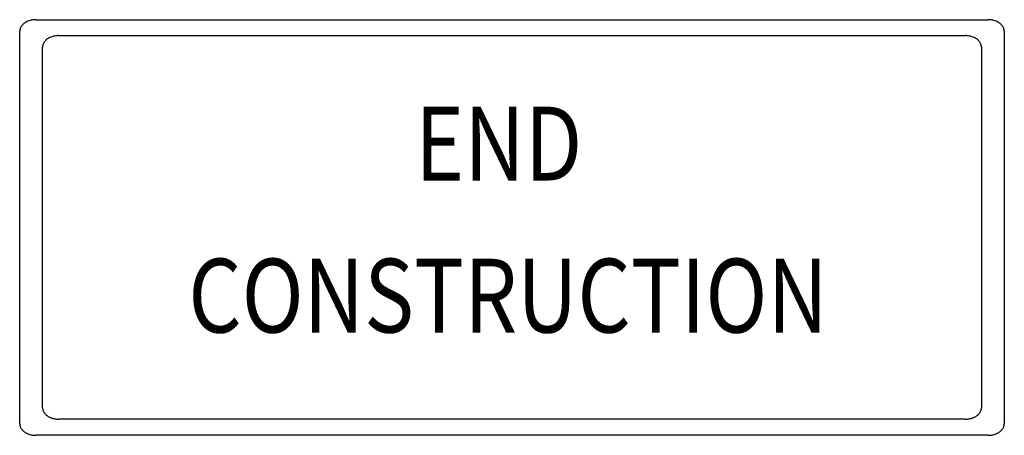
# Model space of a CAD drawing. Extents: x -0.122 to 0.122, y 0 to 0.103.
import ezdxf
from ezdxf.enums import TextEntityAlignment as Align

# ---------------------------------------------------------------- set-up
doc = ezdxf.new("R2010")
doc.units = 0
doc.header["$MEASUREMENT"] = 0
doc.styles.add('APLUS', font='ARIAL.TTF', dxfattribs={"width": 0.6})

msp = doc.modelspace()

# ---------------------------------------------------------------- linework, layer by layer
for p, q in [((-0.11825, 0.10335), (0.11825, 0.10335)), ((-0.12233, 0.00288), (-0.12233, 0.10047)), ((0.12233, 0.10047), (0.12233, 0.00288)), ((-0.11257, 0.09939), (0.11257, 0.09939)), ((-0.11665, 0.00687), (-0.11665, 0.09652)), ((0.11665, 0.09652), (0.11665, 0.00687)), ((0.11257, 0.00401), (-0.11257, 0.00401)), ((0.11825, 0), (-0.11825, 0))]:
    msp.add_line(p, q)
for points in [[(-0.11825, 0.10335, 0.022996), (-0.11878, 0.10332, 0.023598), (-0.11931, 0.10325, 0.024), (-0.11981, 0.10313, 0.025883), (-0.12029, 0.10296, 0.026738), (-0.12073, 0.10276, 0.030069), (-0.12113, 0.10251, 0.031439), (-0.12148, 0.10223, 0.03614), (-0.12178, 0.10191, 0.037907), (-0.12201, 0.10158, 0.042807), (-0.12219, 0.10122, 0.044264), (-0.12229, 0.10086, 0.046532), (-0.12233, 0.10048)], [(0.12233, 0.10048, 0.046532), (0.12229, 0.10086, 0.044264), (0.12219, 0.10122, 0.042807), (0.12202, 0.10158, 0.037907), (0.12178, 0.10191, 0.03614), (0.12148, 0.10223, 0.031439), (0.12114, 0.10251, 0.030069), (0.12073, 0.10276, 0.026738), (0.12029, 0.10296, 0.025883), (0.11981, 0.10313, 0.024), (0.11931, 0.10325, 0.023598), (0.11878, 0.10332, 0.022996), (0.11825, 0.10335)], [(-0.11257, 0.09939, 0.022996), (-0.1131, 0.09936, 0.023598), (-0.11363, 0.09929, 0.024), (-0.11413, 0.09917, 0.025883), (-0.11461, 0.099, 0.026738), (-0.11505, 0.0988, 0.030069), (-0.11546, 0.09855, 0.031439), (-0.1158, 0.09827, 0.03614), (-0.1161, 0.09795, 0.037907), (-0.11634, 0.09762, 0.042807), (-0.11651, 0.09726, 0.044264), (-0.11661, 0.09689, 0.046532), (-0.11665, 0.09652)], [(0.11665, 0.09652, 0.046532), (0.11662, 0.09689, 0.044264), (0.11651, 0.09726, 0.042807), (0.11634, 0.09762, 0.037907), (0.11611, 0.09795, 0.03614), (0.1158, 0.09827, 0.031439), (0.11546, 0.09855, 0.030069), (0.11505, 0.0988, 0.026738), (0.11461, 0.099, 0.025883), (0.11413, 0.09917, 0.024), (0.11363, 0.09929, 0.023598), (0.1131, 0.09936, 0.022996), (0.11257, 0.09939)], [(-0.11665, 0.00687, 0.046532), (-0.11661, 0.0065, 0.044264), (-0.11651, 0.00613, 0.042807), (-0.11634, 0.00577, 0.037907), (-0.1161, 0.00544, 0.03614), (-0.1158, 0.00512, 0.031439), (-0.11546, 0.00484, 0.030069), (-0.11505, 0.00459, 0.026738), (-0.11461, 0.00439, 0.025883), (-0.11413, 0.00422, 0.024), (-0.11363, 0.0041, 0.023598), (-0.1131, 0.00403, 0.022996), (-0.11257, 0.004)], [(0.11257, 0.004, 0.022996), (0.1131, 0.00403, 0.023598), (0.11363, 0.0041, 0.024), (0.11413, 0.00422, 0.025883), (0.11461, 0.00439, 0.026738), (0.11505, 0.00459, 0.030069), (0.11546, 0.00484, 0.031439), (0.1158, 0.00512, 0.03614), (0.11611, 0.00544, 0.037907), (0.11634, 0.00577, 0.042807), (0.11651, 0.00613, 0.044264), (0.11662, 0.0065, 0.046532), (0.11665, 0.00687)], [(-0.12233, 0.00288, 0.046532), (-0.12229, 0.0025, 0.044264), (-0.12219, 0.00213, 0.042807), (-0.12201, 0.00177, 0.037907), (-0.12178, 0.00144, 0.03614), (-0.12148, 0.00112, 0.031439), (-0.12113, 0.00085, 0.030069), (-0.12073, 0.00059, 0.026738), (-0.12029, 0.00039, 0.025883), (-0.11981, 0.00022, 0.024), (-0.11931, 0.0001, 0.023598), (-0.11878, 0.00003, 0.022996), (-0.11825, 0)], [(0.11825, 0, 0.022996), (0.11878, 0.00003, 0.023598), (0.11931, 0.0001, 0.024), (0.11981, 0.00022, 0.025883), (0.12029, 0.00039, 0.026738), (0.12073, 0.00059, 0.030069), (0.12114, 0.00085, 0.031439), (0.12148, 0.00112, 0.03614), (0.12178, 0.00144, 0.037907), (0.12202, 0.00177, 0.042807), (0.12219, 0.00213, 0.044264), (0.12229, 0.0025, 0.046532), (0.12233, 0.00288)]]:
    msp.add_lwpolyline(points, format="xyb")

# ---------------------------------------------------------------- texts
at = {"style": 'APLUS', "width": 0.830027}
for s, height, p in [('END', 0.018346, (-0.00331, 0.06336)), ('CONSTRUCTION', 0.0183464, (-0.00097, 0.02556))]:
    msp.add_text(s, height=height, dxfattribs=at).set_placement(p, align=Align.CENTER)

doc.saveas('drawing.dxf')
